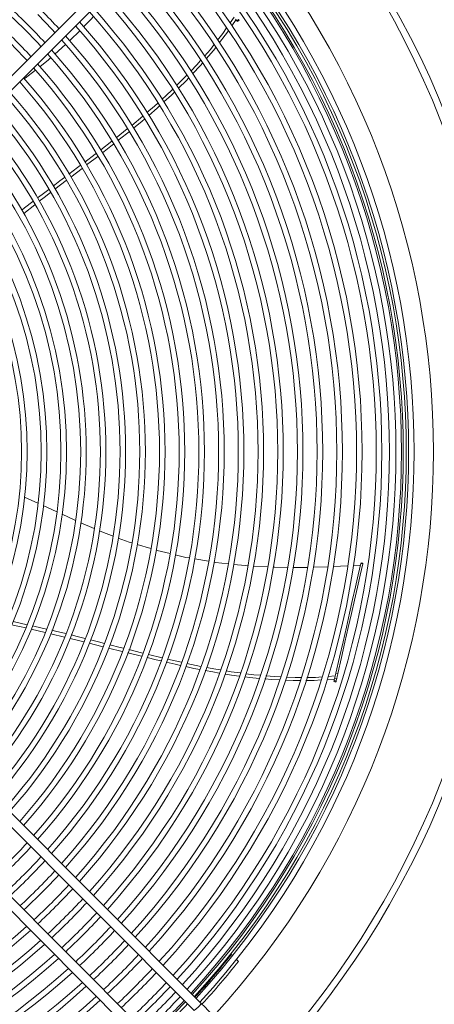
# Model space of a CAD drawing. Units: millimetres. Extents: x 1 to 409, y 9 to 286.
# Drawn here: x 294 to 301, y 47 to 62 of the extents above; entities that cross this region are included whole.
import ezdxf

# ---------------------------------------------------------------- set-up
doc = ezdxf.new("R2010")
doc.units = ezdxf.units.MM
doc.styles.add('SLDTEXTSTYLE2', font='TXT', dxfattribs={"width": 0.75})
doc.dimstyles.new('SLDDIMSTYLE5', dxfattribs={"dimtxt": 3.5, "dimasz": 4, "dimexe": 0, "dimexo": 0.0625, "dimgap": 0.875, "dimtad": 1, "dimdec": 0, "dimlfac": 33, "dimrnd": 1e-09, "dimzin": 12, "dimdsep": 46, "dimtxsty": 'SLDTEXTSTYLE2', "dimsah": 1, "dimcen": 0.09, "dimadec": 0, "dimazin": 3, "dimtfac": 1, "dimtofl": 0, "dimtmove": 0, "dimatfit": 3, "dimfxl": 0, "dimfrac": 2, "dimtolj": 1, "dimtzin": 12, "dimarcsym": 0})

# ---------------------------------------------------------------- blocks, each defined once
blk = doc.blocks.new('_D_35')
at = {"color": 7, "linetype": 'Continuous', "lineweight": 0}
for p, q in [((287.831, 54.02), (287.831, 24.096)), ((304.119, 35.808), (304.119, 24.096)), ((304.119, 25.096), (287.831, 25.096))]:
    blk.add_line(p, q, dxfattribs=at)
for points in [[(287.831, 25.096), (291.831, 24.496), (291.831, 25.696)], [(304.119, 25.096), (300.119, 25.696), (300.119, 24.496)]]:
    blk.add_solid(points, dxfattribs=at)
at = {"color": 7, "linetype": 'Continuous', "lineweight": 0, "insert": (290.656, 29.607, -35.765), "char_height": 3.5, "attachment_point": 1, "style": 'SLDTEXTSTYLE2'}
blk.add_mtext('538', dxfattribs=at)

msp = doc.modelspace()

# ---------------------------------------------------------------- linework, layer by layer
at = {"color": 7, "linetype": 'Continuous', "lineweight": 15}
for p, q in [((296.917, 63.5703), (291.4134, 58.0667)), ((291.5206, 57.9596), (297.0242, 63.4632)), ((297.4647, 61.5824), (297.5262, 61.6722)), ((297.5567, 61.6339), (297.4919, 61.5401)), ((297.5506, 61.6415), (297.5717, 61.6151)), ((297.5954, 61.634), (297.5717, 61.6151)), ((297.581, 61.6034), (297.6047, 61.6222)), ((294.9461, 61.2527), (294.781, 61.1046)), ((295.7226, 59.8251), (295.8915, 59.9602)), ((295.4838, 59.6389), (295.6536, 59.7704)), ((295.1983, 59.3558), (295.0244, 59.2231)), ((294.9566, 59.1712), (294.7831, 59.0382)), ((294.474, 58.7994), (294.3045, 58.6674)), ((294.5219, 54.2313), (294.317, 54.324)), ((295.383, 53.8449), (295.1781, 53.9336)), ((296.2499, 53.5367), (296.0407, 53.6005)), ((297.1353, 53.344), (296.9238, 53.3797)), ((298.0437, 53.2576), (297.8227, 53.2697)), ((298.9579, 53.2584), (298.7368, 53.2522)), ((299.2654, 53.2739), (299.0492, 53.2616)), ((299.4641, 53.2852), (299.3521, 53.2789)), ((299.4719, 53.3197), (299.4701, 53.3115)), ((299.4996, 53.3047), (299.4701, 53.3115)), ((299.5015, 53.313), (299.4719, 53.3197)), ((299.5015, 53.313), (299.4996, 53.3047)), ((294.1418, 52.4195), (294.357, 52.3729)), ((294.6309, 52.2545), (294.4165, 52.3039)), ((294.9278, 52.1827), (294.7177, 52.2337)), ((297.0242, 46.5772), (291.5206, 52.0808)), ((295.8141, 51.9624), (295.6041, 52.0149)), ((291.4134, 51.9737), (296.917, 46.4701)), ((296.2141, 51.9167), (296.4232, 51.8658)), ((296.5058, 51.8468), (296.7226, 51.7976)), ((299.0658, 51.5401), (298.9538, 51.5327)), ((298.9671, 51.5798), (299.0766, 51.5878)), ((299.0679, 51.5496), (299.0604, 51.5166)), ((299.0975, 51.5429), (299.0679, 51.5496)), ((299.1166, 51.6266), (299.087, 51.6333)), ((299.0975, 51.5429), (299.0899, 51.5099)), ((296.3813, 45.9344), (290.8777, 51.438)), ((299.0571, 51.502), (299.0866, 51.4952)), ((299.0899, 51.5099), (299.0604, 51.5166)), ((290.7706, 51.3308), (296.2742, 45.8272)), ((297.5035, 47.3099), (297.4869, 47.3265)), ((297.5947, 47.2187), (297.5639, 47.2495))]:
    msp.add_line(p, q, dxfattribs=at)
at = {"color": 7, "linetype": 'Continuous', "lineweight": 15, "flags": 128}
for points in [[(294.0328, 61.7575), (294.0814, 61.7125), (294.3062, 61.4952)], [(294.5197, 61.7087), (294.7406, 61.4802), (294.7822, 61.4355)], [(295.3733, 61.6802), (295.334, 61.6362), (295.2214, 61.5225)], [(297.5954, 61.634), (297.5989, 61.6295), (297.6017, 61.6261), (297.6036, 61.6237), (297.6046, 61.6224), (297.6047, 61.6222)], [(294.3062, 61.4952), (294.5235, 61.2704), (294.5685, 61.2218)], [(297.2749, 61.3198), (297.3535, 61.4199), (297.4121, 61.5055)], [(297.5717, 61.6151), (297.5753, 61.6106), (297.578, 61.6072), (297.5799, 61.6048), (297.5809, 61.6035), (297.581, 61.6034)], [(295.1627, 61.4633), (295.0174, 61.3166), (295.0078, 61.3079)], [(297.4391, 61.4637), (297.3924, 61.3961), (297.3025, 61.2802)], [(294.0928, 61.2818), (294.3063, 61.0607), (294.3549, 61.0082)], [(297.0726, 61.0747), (297.1633, 61.1777), (297.2191, 61.2487)], [(297.2458, 61.2071), (297.2105, 61.1616), (297.1002, 61.0332)], [(294.7212, 61.051), (294.682, 61.0158), (294.5492, 60.9115)], [(296.8624, 60.8444), (296.9546, 60.9407), (297.0147, 61.0089)], [(297.0422, 60.9657), (297.0118, 60.9304), (296.8899, 60.8009)], [(294.4852, 60.8612), (294.327, 60.7371), (294.3132, 60.7276)], [(296.6473, 60.6251), (296.7325, 60.7089), (296.8019, 60.7813)], [(296.8299, 60.7371), (296.7973, 60.7025), (296.6737, 60.5814)], [(296.4237, 60.4147), (296.4792, 60.4648), (296.583, 60.5628)], [(296.6103, 60.5194), (296.568, 60.478), (296.4519, 60.3721)], [(296.1921, 60.2103), (296.3057, 60.3083), (296.3573, 60.3548)], [(296.3847, 60.3109), (296.3475, 60.277), (296.2195, 60.167)], [(295.9582, 60.014), (296.1267, 60.1539), (296.1267, 60.1539)], [(296.1537, 60.1104), (296.1173, 60.0792), (295.9847, 59.9703)], [(295.9186, 59.9161), (295.8803, 59.8847), (295.7485, 59.7804)], [(295.6804, 59.7265), (295.6393, 59.694), (295.5117, 59.5956)], [(295.2401, 59.4527), (295.4003, 59.5742), (295.4134, 59.5844)], [(295.4399, 59.5404), (295.3973, 59.5075), (295.2674, 59.4084)], [(294.9973, 59.269), (295.1291, 59.3683), (295.1715, 59.4006)], [(294.7558, 59.0865), (294.8574, 59.1635), (294.9291, 59.2176)], [(294.516, 58.9035), (294.5861, 58.9578), (294.6868, 59.0342)], [(294.715, 58.986), (294.6182, 58.9118), (294.5431, 58.8533)], [(294.2756, 58.7166), (294.3181, 58.7504), (294.4454, 58.8489)], [(294.8114, 54.0993), (294.659, 54.1693), (294.6032, 54.1946)], [(295.0976, 53.9684), (295.0767, 53.9775), (294.8918, 54.0624)], [(295.6749, 53.7289), (295.4993, 53.7945), (295.4638, 53.8099)], [(295.9592, 53.6253), (295.9193, 53.6375), (295.7536, 53.6994)], [(296.546, 53.4599), (296.3509, 53.5059), (296.3344, 53.511)], [(296.8398, 53.3939), (296.7901, 53.4022), (296.6256, 53.4411)], [(297.435, 53.305), (297.2417, 53.326), (297.2193, 53.3298)], [(297.7376, 53.2744), (297.696, 53.2767), (297.5211, 53.2957)], [(298.3479, 53.2501), (298.1494, 53.2518), (298.1255, 53.2531)], [(298.6518, 53.2498), (298.5898, 53.248), (298.4333, 53.2494)], [(299.4701, 53.3115), (299.4303, 53.1373), (299.3881, 52.9524), (299.3435, 52.757), (299.2966, 52.5513), (299.2474, 52.3358), (299.196, 52.1108), (299.1425, 51.8765), (299.087, 51.6333)], [(299.4996, 53.3047), (299.4599, 53.1306), (299.4176, 52.9456), (299.373, 52.7502), (299.3261, 52.5446), (299.2769, 52.3291), (299.2256, 52.104), (299.1721, 51.8697), (299.1166, 51.6266)], [(294.3347, 52.3227), (294.2416, 52.3442), (294.1195, 52.3701)], [(294.4376, 52.3554), (294.4615, 52.3503), (294.6524, 52.3064)], [(294.7373, 52.2868), (294.7921, 52.2742), (294.9485, 52.2361)], [(295.2263, 52.1093), (295.0802, 52.1457), (295.0114, 52.1624)], [(295.0334, 52.2154), (295.1214, 52.194), (295.2455, 52.1625)], [(295.327, 52.1418), (295.4514, 52.1102), (295.5431, 52.0867)], [(295.5216, 52.0356), (295.4988, 52.0413), (295.3073, 52.0891)], [(295.6252, 52.0655), (295.7809, 52.0255), (295.8338, 52.0121)], [(295.9153, 51.9914), (296.1109, 51.9419), (296.127, 51.938)], [(296.109, 51.8895), (295.9173, 51.9365), (295.8967, 51.9417)], [(296.4062, 51.8175), (296.3359, 51.8339), (296.1965, 51.8681)], [(296.7065, 51.749), (296.6231, 51.7669), (296.4878, 51.7985)], [(297.0018, 51.6874), (296.9124, 51.7047), (296.7891, 51.7312)], [(296.8052, 51.7793), (297.017, 51.7353), (297.0201, 51.7348)], [(297.1022, 51.7193), (297.2494, 51.6916), (297.3186, 51.6802)], [(297.3011, 51.6323), (297.2014, 51.6489), (297.0845, 51.6715)], [(297.6046, 51.5855), (297.4874, 51.6013), (297.3885, 51.6177)], [(297.4044, 51.666), (297.4799, 51.6536), (297.6213, 51.6335)], [(297.9128, 51.5501), (297.7678, 51.5636), (297.6913, 51.5739)], [(297.7088, 51.6222), (297.8287, 51.6077), (297.9288, 51.5986)], [(298.2253, 51.5266), (298.1051, 51.5321), (298, 51.5419)], [(298.0159, 51.5907), (298.1483, 51.5786), (298.2401, 51.5741)], [(298.3301, 51.5697), (298.4638, 51.5632), (298.556, 51.5639)], [(298.6421, 51.5645), (298.7718, 51.5655), (298.8773, 51.5732)], [(299.087, 51.6333), (299.0849, 51.6239), (299.0825, 51.6133), (299.0799, 51.602), (299.0772, 51.5903), (299.0746, 51.5789), (299.0721, 51.568), (299.0699, 51.5581), (299.0679, 51.5496)], [(299.1166, 51.6266), (299.1144, 51.6171), (299.112, 51.6066), (299.1094, 51.5952), (299.1068, 51.5836), (299.1042, 51.5721), (299.1017, 51.5612), (299.0994, 51.5514), (299.0975, 51.5429)], [(298.5423, 51.5178), (298.4343, 51.517), (298.3133, 51.5225)], [(298.8625, 51.5266), (298.7547, 51.5194), (298.6274, 51.5184)], [(299.0604, 51.5166), (299.0591, 51.5111), (299.0581, 51.5067), (299.0575, 51.5038), (299.0571, 51.5022), (299.0571, 51.502)], [(299.0899, 51.5099), (299.0887, 51.5043), (299.0877, 51.5), (299.087, 51.497), (299.0867, 51.4955), (299.0866, 51.4952)], [(297.3664, 46.2349), (297.3623, 46.239), (297.3501, 46.2513), (297.3299, 46.2714), (297.3023, 46.299), (297.2679, 46.3334), (297.2274, 46.3739), (297.1818, 46.4196), (297.1319, 46.4694), (297.079, 46.5223), (297.0242, 46.5772)]]:
    msp.add_lwpolyline(points, dxfattribs=at)
at = {"color": 7, "linetype": 'Continuous', "lineweight": 15}
for radius in [13.9221, 13.8191]:
    msp.add_circle((287.8312, 55.0202), radius, dxfattribs=at)
for centre, radius, start, end in [((287.8312, 55.0202), 12.7505, 317.38367, 42.61633), ((287.8312, 55.0202), 12.4543, 317.44039, 42.55961), ((287.8312, 55.0202), 12.2607, 317.47895, 42.52105), ((287.8312, 55.0202), 12.2879, 317.47346, 42.52654), ((287.8312, 55.0202), 12.3333, 317.46434, 42.53566), ((287.8312, 55.0202), 12.3694, 317.45714, 42.54286), ((287.8312, 55.0202), 12.0758, 317.51694, 42.48306), ((287.8312, 55.0202), 12.1758, 317.49624, 42.50376), ((287.8312, 55.0202), 11.874, 317.55974, 42.44026), ((287.8312, 55.0202), 11.9588, 317.54157, 42.45843), ((287.8312, 55.0202), 11.6569, 317.60743, 42.39257), ((287.8312, 55.0202), 11.5721, 317.62656, 42.37344), ((287.8312, 55.0202), 11.2702, 317.69697, 42.30303), ((287.8312, 55.0202), 11.355, 317.6768, 42.3232), ((287.8312, 55.0202), 10.9683, 317.77125, 42.22875), ((287.8312, 55.0202), 11.0532, 317.74996, 42.25004), ((287.8312, 55.0202), 10.7513, 317.82724, 42.17276), ((287.8312, 55.0202), 10.6664, 317.84974, 42.15026), ((287.8312, 55.0202), 9.5438, 42.72536, 47.27464), ((287.8312, 55.0202), 10.3646, 317.93282, 42.06718), ((287.8312, 55.0202), 10.4494, 317.90898, 42.09102), ((287.8312, 55.0202), 9.2419, 42.65103, 47.34897), ((287.8312, 55.0202), 10.1475, 317.9956, 42.0044), ((287.8312, 55.0202), 10.0627, 318.02088, 41.97912), ((287.8312, 55.0202), 8.94, 42.57166, 47.42834), ((287.8312, 55.0202), 9.7608, 318.1144, 41.8856), ((287.8312, 55.0202), 9.8457, 318.08753, 41.91247), ((287.8312, 55.0202), 9.5438, 318.18529, 41.81471), ((287.8312, 55.0202), 9.4589, 318.2139, 41.7861), ((287.8312, 55.0202), 9.1571, 318.31996, 41.68004), ((287.8312, 55.0202), 9.2419, 318.28945, 41.71055), ((287.8312, 55.0202), 8.8552, 318.43328, 41.56672), ((287.8312, 55.0202), 8.94, 318.40065, 41.59935), ((287.8312, 55.0202), 8.6382, 318.51964, 41.48036), ((287.8312, 55.0202), 8.5533, 318.5546, 41.4454), ((287.8312, 55.0202), 8.2514, 318.68482, 41.31518), ((287.8312, 55.0202), 8.3363, 318.64726, 41.35274), ((287.8312, 55.0202), 8.0344, 318.7845, 41.2155), ((287.8312, 55.0202), 7.9496, 318.82495, 41.17505), ((287.8312, 55.0202), 7.6477, 318.97617, 41.02383), ((287.8312, 55.0202), 7.7325, 318.93247, 41.06753), ((287.8312, 55.0202), 7.3458, 319.13985, 40.86015), ((287.8312, 55.0202), 7.4307, 319.0925, 40.9075), ((287.8312, 55.0202), 7.1288, 319.26611, 40.73389), ((287.8312, 55.0202), 7.0439, 319.3176, 40.6824), ((287.8312, 55.0202), 6.7421, 319.51131, 40.48869), ((287.8312, 55.0202), 6.8269, 319.45513, 40.54487), ((287.8312, 55.0202), 6.525, 319.66169, 40.33831), ((287.8312, 55.0202), 6.4402, 319.72324, 40.27676), ((287.8312, 55.0202), 8.8552, 312.54838, 317.45162), ((287.8312, 55.0202), 8.94, 312.57166, 317.42834), ((287.8312, 55.0202), 9.1571, 312.62925, 317.37075), ((287.8312, 55.0202), 9.2419, 312.65103, 317.34897), ((287.8312, 55.0202), 9.4589, 312.70495, 317.29505), ((287.8312, 55.0202), 9.5438, 312.72536, 317.27464), ((287.8312, 55.0202), 9.7608, 312.77597, 317.22403), ((287.8312, 55.0202), 9.8457, 312.79514, 317.20486), ((287.8312, 55.0202), 10.0627, 312.84272, 317.15728), ((287.8312, 55.0202), 10.1475, 312.86076, 317.13924), ((287.8312, 55.0202), 10.3646, 312.90558, 317.09442), ((287.8312, 55.0202), 10.4494, 312.92259, 317.07741), ((287.8312, 55.0202), 9.8457, 228.08753, 311.91247), ((287.8312, 55.0202), 9.7608, 228.1144, 311.8856), ((287.8312, 55.0202), 10.6664, 312.96488, 317.03512), ((287.8312, 55.0202), 10.7513, 312.98095, 317.01905), ((287.8312, 55.0202), 10.1475, 227.9956, 312.0044), ((287.8312, 55.0202), 10.0627, 228.02088, 311.97912), ((287.8312, 55.0202), 10.9683, 313.02091, 316.97909), ((287.8312, 55.0202), 11.0532, 313.03611, 316.96389), ((287.8312, 55.0202), 10.3646, 227.93282, 312.06718), ((287.8312, 55.0202), 11.2702, 313.07394, 316.92606), ((287.8312, 55.0202), 12.3461, 317.46179, 321.4522), ((287.8312, 55.0202), 10.4494, 227.90898, 312.09102), ((287.8312, 55.0202), 11.355, 313.08834, 316.91166), ((287.8312, 55.0202), 12.4976, 317.43193, 321.37365), ((287.8312, 55.0202), 10.7513, 227.82724, 312.17276), ((287.8312, 55.0202), 10.6664, 227.84974, 312.15026), ((287.8312, 55.0202), 11.5721, 313.12421, 316.87579), ((287.8312, 55.0202), 11.6569, 313.13787, 316.86213), ((287.8312, 55.0202), 10.9683, 227.77125, 312.22875), ((287.8312, 55.0202), 11.874, 313.17191, 316.82809), ((287.8312, 55.0202), 11.0532, 227.74996, 312.25004), ((287.8312, 55.0202), 11.9588, 313.18489, 316.81511), ((287.8312, 55.0202), 12.0758, 313.20247, 316.79753), ((287.8312, 55.0202), 11.355, 227.6768, 312.3232), ((287.8312, 55.0202), 11.2702, 227.69697, 312.30303), ((287.8312, 55.0202), 12.1758, 313.21725, 316.78275), ((287.8312, 55.0202), 12.2607, 313.22959, 316.77041), ((287.8312, 55.0202), 12.2879, 313.23351, 316.76649), ((287.8312, 55.0202), 12.3333, 313.24002, 316.75998), ((296.7597, 46.7345), 0.3077, 300.74848, 329.252)]:
    msp.add_arc(centre, radius, start, end, dxfattribs=at)

# ---------------------------------------------------------------- dimensions: what is measured, and where the dimension line sits
at = {"color": 7, "linetype": 'Continuous', "lineweight": 0}
dim = msp.add_linear_dim(base=(287.8312062198, 25.095578728), p1=(304.1190850077, 36.8080663015), p2=(287.8312062198, 55.0201875136), angle=0, dimstyle='SLDDIMSTYLE5', dxfattribs=at)
dim.commit()
dim.dimension.update_dxf_attribs({"geometry": '_D_35', "text_midpoint": (295.9569555478, 25.095578728), "dimtype": 160})

doc.saveas('drawing.dxf')
